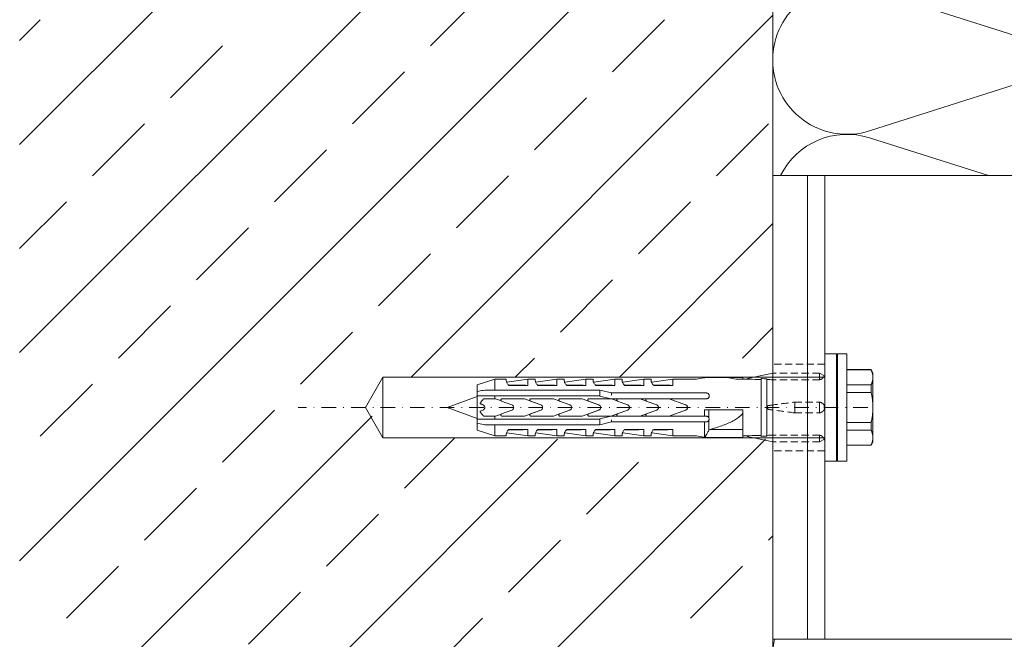
# Model space of a CAD drawing. Extents: x -1024 to 1811, y -298 to 1305.
# Drawn here: x 823 to 993, y 78 to 185 of the extents above; entities that cross this region are included whole.
import ezdxf

# ---------------------------------------------------------------- set-up
doc = ezdxf.new("R2010")
doc.units = 0
doc.header["$LTSCALE"] = 5
doc.header["$MEASUREMENT"] = 0
doc.linetypes.add('STRICHLINIE2', pattern=[0.375, 0.25, -0.125])
doc.linetypes.add('STRICHPUNKT', pattern=[1, 0.5, -0.25, 0, -0.25])
doc.layers.get('0').update_dxf_attribs({"linetype": 'CONTINUOUS', "lineweight": 20})
for name, color, linetype, lineweight in [('ACHSEN', 4, 'STRICHPUNKT', 20), ('BEFESTIGUNG', 255, 'CONTINUOUS', 20), ('DAEMMUNG', 200, 'CONTINUOUS', 20), ('HALTER', 9, 'CONTINUOUS', 20), ('SCHRAFFUR', 200, 'CONTINUOUS', 20), ('THERMOSTOP', 96, 'CONTINUOUS', 20), ('VERDECKT-2', 254, 'STRICHLINIE2', 20), ('WAND', 5, 'CONTINUOUS', 20)]:
    doc.layers.add(name, color=color, linetype=linetype, lineweight=lineweight)

# ---------------------------------------------------------------- blocks, each defined once
blk = doc.blocks.new('*X14')
at = {"color": 0}
for p, q in [((-1884.93, -3357.69), (-1767.68, -3240.44)), ((-1884.93, -3393.61), (-1754.93, -3263.61)), ((-1884.93, -3429.53), (-1754.93, -3299.53)), ((-1814.01, -3340.66), (-1805.03, -3331.68)), ((-1884.93, -3339.73), (-1881.36, -3336.17)), ((-1817.32, -3397.84), (-1754.93, -3335.45)), ((-1782.58, -3345.15), (-1773.6, -3336.17)), ((-1858.91, -3349.64), (-1849.93, -3340.66)), ((-1827.48, -3354.13), (-1818.5, -3345.15)), ((-1796.05, -3358.62), (-1787.07, -3349.64)), ((-1872.38, -3363.11), (-1863.4, -3354.13)), ((-1764.62, -3363.11), (-1755.64, -3354.13)), ((-1840.95, -3367.6), (-1831.97, -3358.62)), ((-1809.52, -3372.09), (-1800.54, -3363.11)), ((-1884.93, -3375.65), (-1876.87, -3367.6)), ((-1778.09, -3376.58), (-1769.11, -3367.6)), ((-1854.42, -3381.07), (-1845.44, -3372.09)), ((-1781.4, -3397.84), (-1754.93, -3371.37)), ((-1822.99, -3385.56), (-1814.01, -3376.58)), ((-1791.56, -3390.05), (-1782.58, -3381.07)), ((-1867.89, -3394.54), (-1858.91, -3385.56)), ((-1760.13, -3394.54), (-1754.93, -3389.33)), ((-1836.46, -3399.03), (-1827.48, -3390.05)), ((-1799.36, -3397.84), (-1796.05, -3394.54)), ((-1881.36, -3408.01), (-1872.38, -3399.03)), ((-1884.93, -3465.45), (-1824.07, -3404.59)), ((-1849.93, -3412.5), (-1840.95, -3403.52)), ((-1884.93, -3537.29), (-1756.15, -3408.52)), ((-1884.93, -3501.37), (-1792.09, -3408.54)), ((-1818.5, -3416.99), (-1809.85, -3408.34)), ((-1787.07, -3421.48), (-1778.09, -3412.5)), ((-1863.4, -3425.97), (-1854.42, -3416.99)), ((-1831.97, -3430.46), (-1822.99, -3421.48)), ((-1800.54, -3434.95), (-1791.56, -3425.97)), ((-1755.64, -3425.97), (-1754.93, -3425.26)), ((-1876.87, -3439.44), (-1867.89, -3430.46)), ((-1769.11, -3439.44), (-1760.13, -3430.46)), ((-1845.44, -3443.93), (-1836.46, -3434.95)), ((-1814.01, -3448.42), (-1805.03, -3439.44))]:
    blk.add_line(p, q, dxfattribs=at)
blk = doc.blocks.new('Befestigung-01')
at = {"layer": 'ACHSEN'}
blk.add_line((0, -86.73), (0, 11.58), dxfattribs=at)
at = {"layer": 'BEFESTIGUNG'}
for p, q in [((-5.23, -3.02), (0, 0)), ((5.23, -3.02), (0, 0)), ((-5.23, -3.02), (-5.23, -79.32)), ((5.23, -3.02), (-5.23, -3.02)), ((5.23, -3.02), (5.23, -79.32))]:
    blk.add_line(p, q, dxfattribs=at)
at = {"layer": 'BEFESTIGUNG', "linetype": 'Continuous', "lineweight": 0}
for p, q in [((0, -14.12), (-1.9, -19.32)), ((0, -14.12), (1.9, -19.32)), ((-3.9, -19.32), (-4.9, -22.32)), ((-3.9, -19.32), (-2.72, -19.32)), ((-2.72, -19.32), (-2, -19.32)), ((-2, -19.32), (2, -19.32)), ((-0.76, -19.83), (-0.64, -19.83)), ((-0.64, -19.83), (-0.47, -20.29)), ((0.64, -19.83), (0.76, -19.83)), ((2, -19.32), (2.72, -19.32)), ((2.72, -19.32), (3.9, -19.32)), ((3.9, -19.32), (4.9, -22.32)), ((-4.9, -22.32), (-3, -22.32)), ((-4.9, -24.32), (-4.9, -22.32)), ((-3, -40.47), (-3, -22.32)), ((-2, -22.32), (-1.5, -22.32)), ((-2, -22.32), (-2, -40.47)), ((-1.5, -22.46), (-1.5, -22.32)), ((-1.25, -23.15), (-1.5, -22.46)), ((-1.5, -25.61), (-1.5, -23.58)), ((-1.13, -23.48), (-1.25, -23.15)), ((-1.11, -23.51), (-0.47, -25.27)), ((0.47, -25.27), (1.11, -23.51)), ((1.5, -22.46), (1.13, -23.48)), ((1.5, -22.32), (1.5, -22.46)), ((1.5, -22.32), (2, -22.32)), ((1.5, -23.58), (1.5, -25.61)), ((2, -40.47), (2, -22.32)), ((3, -22.32), (3, -40.47)), ((3, -22.32), (4.9, -22.32)), ((4.9, -24.32), (4.9, -22.32)), ((-4.89, -28.07), (-4.37, -24.43)), ((-3.81, -24.78), (-3.81, -28.07)), ((3.81, -28.07), (3.81, -24.78)), ((4.89, -28.07), (4.37, -24.43)), ((-3.81, -28.07), (-4.9, -28.07)), ((-4.9, -29.32), (-4.9, -28.07)), ((-0.47, -30.28), (-1.5, -27.44)), ((-1.5, -32.45), (-1.5, -28.59)), ((-1.11, -28.52), (-0.47, -30.27)), ((1.5, -27.45), (0.47, -30.28)), ((0.47, -30.27), (1.11, -28.52)), ((1.5, -28.59), (1.5, -32.46)), ((4.9, -28.07), (3.81, -28.07)), ((4.9, -29.32), (4.9, -28.07)), ((-4.89, -33.07), (-4.37, -29.43)), ((-3.81, -29.78), (-3.81, -33.07)), ((3.81, -33.07), (3.81, -29.78)), ((4.89, -33.07), (4.37, -29.43)), ((0.01, -30.61), (-0.01, -30.61)), ((-3.81, -33.07), (-4.9, -33.07)), ((-4.9, -34.32), (-4.9, -33.07)), ((-1.12, -33.49), (-1.5, -32.45)), ((-1.11, -33.51), (-0.47, -35.27)), ((0.47, -35.27), (1.11, -33.51)), ((1.5, -32.46), (1.13, -33.48)), ((4.9, -33.07), (3.81, -33.07)), ((4.9, -34.32), (4.9, -33.07)), ((-4.89, -38.07), (-4.37, -34.43)), ((-3.81, -34.78), (-3.81, -38.07)), ((3.81, -38.07), (3.81, -34.78)), ((4.89, -38.07), (4.37, -34.43)), ((-3.81, -38.07), (-4.9, -38.07)), ((-4.9, -39.32), (-4.9, -38.07)), ((-0.47, -40.28), (-1.5, -37.44)), ((-1.5, -42.35), (-1.5, -38.59)), ((-1.11, -38.52), (-0.47, -40.27)), ((1.5, -37.45), (0.47, -40.28)), ((0.47, -40.27), (1.11, -38.52)), ((1.5, -38.59), (1.5, -42.35)), ((4.9, -38.07), (3.81, -38.07)), ((4.9, -39.32), (4.9, -38.07)), ((-4.89, -43.07), (-4.37, -39.43)), ((-3.81, -39.78), (-3.81, -43.07)), ((-2.5, -42.47), (-3, -40.47)), ((-3, -40.47), (-3, -40.47)), ((-3, -40.47), (-2.49, -40.47)), ((-2.49, -40.47), (-2, -40.47)), ((-2, -40.47), (-1.97, -40.47)), ((-1.97, -40.47), (-1.5, -42.35)), ((0.01, -40.61), (-0.01, -40.61)), ((1.5, -42.35), (1.97, -40.47)), ((1.97, -40.47), (2, -40.47)), ((2, -40.47), (2.49, -40.47)), ((2.49, -40.47), (3, -40.47)), ((3, -40.47), (2.5, -42.47)), ((3, -40.47), (3, -40.47)), ((3.81, -43.07), (3.81, -39.78)), ((4.89, -43.07), (4.37, -39.43)), ((-2.5, -56.82), (-2.5, -42.47)), ((-2.14, -42.47), (-2.5, -42.47)), ((-1.5, -42.47), (-1.51, -42.47)), ((-1.5, -42.35), (-1.5, -42.45)), ((-1.12, -43.49), (-1.5, -42.45)), ((-1.5, -42.45), (-1.5, -43.58)), ((1.5, -42.46), (1.13, -43.48)), ((1.5, -42.46), (1.5, -42.35)), ((1.5, -43.58), (1.5, -42.46)), ((1.51, -42.47), (1.5, -42.47)), ((2.5, -42.47), (2.14, -42.47)), ((2.5, -42.47), (2.5, -56.82)), ((-3.81, -43.07), (-4.9, -43.07)), ((-4.9, -44.32), (-4.9, -43.07)), ((-1.11, -43.51), (-0.47, -45.27)), ((0.47, -45.27), (1.11, -43.51)), ((4.9, -43.07), (3.81, -43.07)), ((4.9, -44.32), (4.9, -43.07)), ((-4.89, -48.07), (-4.37, -44.43)), ((-3.81, -44.78), (-3.81, -48.07)), ((3.81, -48.07), (3.81, -44.78)), ((4.89, -48.07), (4.37, -44.43)), ((-0.47, -50.28), (-1.5, -47.44)), ((-1.5, -47.44), (-1.5, -48.59)), ((1.5, -47.45), (0.47, -50.28)), ((1.5, -48.59), (1.5, -47.45)), ((-3.81, -48.07), (-4.9, -48.07)), ((-4.9, -49.32), (-4.9, -48.07)), ((-1.5, -48.59), (-1.5, -52.45)), ((-1.11, -48.52), (-0.47, -50.27)), ((0.47, -50.27), (1.11, -48.52)), ((1.5, -52.46), (1.5, -48.59)), ((4.9, -48.07), (3.81, -48.07)), ((4.9, -49.32), (4.9, -48.07)), ((-4.89, -53.07), (-4.37, -49.43)), ((-3.81, -49.78), (-3.81, -53.07)), ((0.01, -50.61), (-0.01, -50.61)), ((3.81, -53.07), (3.81, -49.78)), ((4.89, -53.07), (4.37, -49.43)), ((-0.47, -55.29), (-1.5, -52.45)), ((-1.5, -52.45), (-1.5, -56.82)), ((1.5, -52.46), (0.47, -55.29)), ((1.5, -56.82), (1.5, -52.46)), ((-3.81, -53.07), (-4.9, -53.07)), ((-4.9, -56.82), (-4.9, -53.07)), ((4.9, -53.07), (3.81, -53.07)), ((4.9, -56.82), (4.9, -53.07)), ((-5.2, -58.65), (-5.14, -58.54)), ((-5.2, -65.18), (-5.2, -58.65)), ((-5.14, -58.54), (-2.5, -58.54)), ((-2.24, -59.29), (-3.91, -59.29)), ((-0.4, -59.29), (-1.76, -59.29)), ((-1.5, -58.54), (-0.4, -58.54)), ((5.14, -58.52), (5.14, -58.52)), ((5.17, -58.58), (5.14, -58.52)), ((5.2, -58.7), (5.17, -58.58)), ((5.2, -65.18), (5.2, -58.7)), ((5.2, -61.82), (5.2, -59.32)), ((-3.8, -65.18), (-3.8, -59.51)), ((4.9, -65.18), (4.9, -64.32)), ((-5.9, -70.32), (-4.98, -65.97)), ((-4.85, -65.18), (-5.2, -65.18)), ((-4.88, -65.97), (-4.98, -65.97)), ((-4.9, -65.61), (-4.9, -65.18)), ((-4.89, -65.97), (-4.9, -65.61)), ((-3.8, -65.18), (-4.85, -65.18)), ((-2.47, -65.18), (-3.8, -65.18)), ((-0.98, -65.18), (-2.47, -65.18)), ((-0.4, -65.18), (-0.98, -65.18)), ((4.98, -65.97), (4.88, -65.97)), ((4.89, -65.97), (4.9, -65.61)), ((5.2, -65.18), (4.9, -65.18)), ((4.9, -65.61), (4.9, -65.18)), ((5.9, -70.32), (4.98, -65.97)), ((-4.99, -68.32), (4.99, -68.32)), ((-4.95, -69.32), (4.95, -69.32)), ((0.13, -69.42), (-0.13, -69.42)), ((-0.39, -74.12), (-0.94, -74.12)), ((0.94, -74.12), (0.39, -74.12)), ((0, -79.32), (-9.25, -79.32)), ((-9.25, -79.32), (-9.25, -81.32)), ((9.25, -79.32), (0, -79.32)), ((4.79, -78.42), (4.79, -78.42)), ((5.9, -78.42), (5.75, -78.42)), ((9.25, -79.32), (9.25, -81.32)), ((0, -81.32), (-9.25, -81.32)), ((-9.05, -81.52), (-9.25, -81.32)), ((-9.25, -81.52), (9.25, -81.52)), ((-9.25, -81.52), (-9.25, -83.12)), ((9.25, -81.32), (0, -81.32)), ((9.05, -81.52), (9.25, -81.32)), ((9.25, -81.52), (9.25, -83.12)), ((9.25, -83.12), (-9.25, -83.12)), ((-6.53, -87.31), (-6.53, -83.12)), ((-6.49, -87.31), (-6.49, -83.12)), ((-3.9, -83.12), (-3.9, -87.31)), ((-2.59, -87.31), (-2.59, -83.12)), ((2.59, -83.12), (2.59, -87.31)), ((3.9, -87.31), (3.9, -83.12)), ((6.49, -83.12), (6.49, -87.31)), ((6.53, -87.31), (6.53, -83.12)), ((-6.49, -87.31), (-6.53, -87.31)), ((-6, -87.62), (-6.53, -87.31)), ((-6, -87.62), (-5.2, -87.62)), ((-5.2, -87.62), (0, -87.62)), ((-2.59, -87.31), (-3.9, -87.31)), ((0, -87.62), (5.2, -87.62)), ((3.9, -87.31), (2.59, -87.31)), ((5.2, -87.62), (6, -87.62)), ((6, -87.62), (6.53, -87.31)), ((6.53, -87.31), (6.49, -87.31))]:
    blk.add_line(p, q, dxfattribs=at)
for centre, radius, start, end in [((-10.18, -56.82), 5.28, 346.3145, 360), ((10.18, -56.82), 5.28, 180, 193.6855), ((0.08, -59.32), 5.28, 166.3145, 171.4956), ((-0.08, -59.32), 5.28, 8.7092, 13.6855), ((-0.08, -59.32), 5.28, 0, 8.7092), ((-0.08, -61.82), 5.28, 346.3145, 360), ((10.18, -64.32), 5.28, 166.3145, 180), ((5.87, -78.32), 1, 246.4193, 270)]:
    blk.add_arc(centre, radius, start, end, dxfattribs=at)
for centre, major_axis, ratio, start_param, end_param in [((0.57, -24.43), (-4.95, 0), 0.000002, 6.063199, 6.283185), ((1.91, -14.92), (-3.13, -21.08), 0.229762, 5.230376, 5.415819), ((-1.91, -14.92), (-3.13, 21.08), 0.229759, 4.008961, 4.194399), ((-0.57, -24.43), (4.95, 0), 0.000002, 6.063191, 6.283186), ((0.57, -29.43), (-4.95, 0), 0.000002, 6.063199, 6.283185), ((1.91, -19.92), (-3.13, -21.08), 0.229762, 5.230376, 5.415819), ((-1.91, -19.92), (-3.13, 21.08), 0.229759, 4.008961, 4.194399), ((-0.57, -29.43), (4.95, 0), 0.000002, 6.063191, 6.283186), ((0.57, -34.43), (-4.95, 0), 0.000002, 6.063199, 6.283185), ((1.91, -24.92), (-3.13, -21.08), 0.229762, 5.230376, 5.415819), ((-1.91, -24.92), (-3.13, 21.08), 0.229759, 4.008961, 4.194399), ((-0.57, -34.43), (4.95, 0), 0.000002, 6.063191, 6.283186), ((0.57, -39.43), (-4.95, 0), 0.000002, 6.063199, 6.283185), ((1.91, -29.92), (-3.13, -21.08), 0.229762, 5.230376, 5.415819), ((-1.91, -29.92), (-3.13, 21.08), 0.229759, 4.008961, 4.194399), ((-0.57, -39.43), (4.95, 0), 0.000002, 6.063191, 6.283186), ((0.57, -44.43), (-4.95, 0), 0.000002, 6.063199, 6.283185), ((1.91, -34.92), (-3.13, -21.08), 0.229762, 5.230376, 5.415819), ((-1.91, -34.92), (-3.13, 21.08), 0.229759, 4.008961, 4.194399), ((-0.57, -44.43), (4.95, 0), 0.000002, 6.063191, 6.283186), ((0.57, -49.43), (-4.95, 0), 0.000002, 6.063199, 6.283185), ((1.91, -39.92), (-3.13, -21.08), 0.229762, 5.230376, 5.415819), ((-1.91, -39.92), (-3.13, 21.08), 0.229759, 4.008961, 4.194399), ((-0.57, -49.43), (4.95, 0), 0.000002, 6.063191, 6.283186), ((0.42, -31.88), (2.7, 52.17), 0.089648, 2.293762, 2.348612), ((-0.42, -31.88), (-2.7, 52.17), 0.089648, 3.934581, 3.989431), ((0.44, -31.49), (2.79, 53.87), 0.089614, 2.328141, 2.353887), ((0, -40.06), (2.42, 46.64), 0.09077, 2.253552, 2.281398), ((-0.13, -69.48), (-0.3, 0), 0.207912, 4.712389, 5.202231), ((0.13, -69.48), (0.3, 0), 0.207912, 1.080936, 1.570796), ((0, -40.06), (-2.42, 46.64), 0.09077, 4.001797, 4.029643), ((-0.44, -31.49), (-2.79, 53.87), 0.089614, 3.929307, 3.955053)]:
    blk.add_ellipse(centre, major_axis=major_axis, ratio=ratio, start_param=start_param, end_param=end_param, dxfattribs=at)
for points, knots in [([(-3, -20.88), (-3, -20.55), (-2.93, -20.16), (-2.85, -19.82), (-2.82, -19.66), (-2.77, -19.49), (-2.72, -19.32)], [-1.059976, -1.059976, -1.059976, -1.059976, 0, 0, 0, 0.506989, 0.506989, 0.506989, 0.506989]), ([(-0.47, -20.29), (-0.47, -20.29), (-0.47, -20.3), (-0.44, -20.36), (-0.41, -20.42), (-0.32, -20.51), (-0.26, -20.55), (-0.14, -20.61), (-0.07, -20.62), (0.07, -20.62), (0.14, -20.61), (0.26, -20.55), (0.32, -20.51), (0.41, -20.42), (0.44, -20.36), (0.47, -20.3), (0.47, -20.29), (0.47, -20.29)], [1.692236, 1.692236, 1.692236, 1.692236, 1.698655, 1.698655, 1.902518, 1.902518, 2.099705, 2.099705, 2.296891, 2.296891, 2.494078, 2.494078, 2.691264, 2.691264, 2.895128, 2.895128, 2.901547, 2.901547, 2.901547, 2.901547]), ([(2.72, -19.32), (2.77, -19.49), (2.82, -19.66), (2.93, -20.16), (3, -20.55), (3, -20.88)], [2.584143, 2.584143, 2.584143, 2.584143, 3.091132, 3.091132, 4.151108, 4.151108, 4.151108, 4.151108]), ([(-1.5, -23.58), (-1.5, -23.56), (-1.49, -23.53), (-1.47, -23.48), (-1.46, -23.46), (-1.42, -23.42), (-1.4, -23.41), (-1.35, -23.39), (-1.33, -23.38), (-1.27, -23.38), (-1.25, -23.39), (-1.2, -23.41), (-1.18, -23.42), (-1.14, -23.46), (-1.13, -23.48), (-1.11, -23.51), (-1.11, -23.51), (-1.11, -23.51)], [0, 0, 0, 0, 0.0752552, 0.0752552, 0.1505105, 0.1505105, 0.2288356, 0.2288356, 0.3071608, 0.3071608, 0.3848491, 0.3848491, 0.4625374, 0.4625374, 0.537724, 0.537724, 0.5456866, 0.5456866, 0.5456866, 0.5456866]), ([(1.11, -23.51), (1.11, -23.51), (1.11, -23.51), (1.13, -23.48), (1.14, -23.46), (1.18, -23.42), (1.2, -23.41), (1.25, -23.39), (1.28, -23.38), (1.33, -23.38), (1.35, -23.39), (1.4, -23.41), (1.42, -23.42), (1.46, -23.46), (1.47, -23.48), (1.49, -23.53), (1.5, -23.56), (1.5, -23.58)], [0.0672547, 0.0672547, 0.0672547, 0.0672547, 0.0757403, 0.0757403, 0.1514806, 0.1514806, 0.2286157, 0.2286157, 0.3057508, 0.3057508, 0.384076, 0.384076, 0.4624011, 0.4624011, 0.5376564, 0.5376564, 0.6129116, 0.6129116, 0.6129116, 0.6129116]), ([(-4.9, -24.32), (-4.9, -24.32), (-4.88, -24.32), (-4.79, -24.32), (-4.73, -24.31), (-4.55, -24.33), (-4.45, -24.36), (-4.27, -24.42), (-4.21, -24.45), (-4.08, -24.53), (-4.01, -24.58), (-3.9, -24.68), (-3.85, -24.73), (-3.81, -24.78)], [8.423144, 8.423144, 8.423144, 8.423144, 9.196651, 9.196651, 9.970157, 9.970157, 10.743664, 10.743664, 11.130417, 11.130417, 11.517171, 11.517171, 11.759553, 11.759553, 11.759553, 11.759553]), ([(-0.47, -25.27), (-0.47, -25.27), (-0.46, -25.28), (-0.44, -25.35), (-0.4, -25.41), (-0.31, -25.49), (-0.25, -25.53), (-0.13, -25.58), (-0.06, -25.6), (0.06, -25.6), (0.13, -25.58), (0.25, -25.53), (0.31, -25.49), (0.4, -25.41), (0.44, -25.35), (0.46, -25.28), (0.47, -25.27), (0.47, -25.27)], [0.168012, 0.168012, 0.168012, 0.168012, 0.188492, 0.188492, 0.376983, 0.376983, 0.565474, 0.565474, 0.753965, 0.753965, 0.942456, 0.942456, 1.130947, 1.130947, 1.319438, 1.319438, 1.339917, 1.339917, 1.339917, 1.339917]), ([(3.81, -24.78), (3.85, -24.73), (3.9, -24.68), (4.01, -24.58), (4.08, -24.53), (4.21, -24.45), (4.27, -24.42), (4.45, -24.36), (4.55, -24.33), (4.73, -24.31), (4.79, -24.32), (4.88, -24.32), (4.9, -24.32), (4.9, -24.32)], [5.086735, 5.086735, 5.086735, 5.086735, 5.329117, 5.329117, 5.715871, 5.715871, 6.102624, 6.102624, 6.876131, 6.876131, 7.649637, 7.649637, 8.423144, 8.423144, 8.423144, 8.423144]), ([(-1.5, -28.59), (-1.5, -28.57), (-1.49, -28.54), (-1.47, -28.49), (-1.46, -28.47), (-1.42, -28.43), (-1.4, -28.42), (-1.35, -28.4), (-1.33, -28.39), (-1.27, -28.39), (-1.25, -28.4), (-1.2, -28.42), (-1.18, -28.43), (-1.14, -28.47), (-1.13, -28.49), (-1.11, -28.52), (-1.11, -28.52), (-1.11, -28.52)], [-0.6140545, -0.6140545, -0.6140545, -0.6140545, -0.5388069, -0.5388069, -0.4635593, -0.4635593, -0.3848986, -0.3848986, -0.3062378, -0.3062378, -0.2282891, -0.2282891, -0.1503404, -0.1503404, -0.0751702, -0.0751702, -0.0672358, -0.0672358, -0.0672358, -0.0672358]), ([(1.11, -28.52), (1.11, -28.52), (1.11, -28.52), (1.13, -28.49), (1.14, -28.47), (1.18, -28.43), (1.2, -28.42), (1.25, -28.4), (1.28, -28.39), (1.33, -28.39), (1.35, -28.4), (1.4, -28.42), (1.42, -28.43), (1.46, -28.47), (1.47, -28.49), (1.49, -28.54), (1.5, -28.57), (1.5, -28.59)], [-0.5467858, -0.5467858, -0.5467858, -0.5467858, -0.5382707, -0.5382707, -0.4624858, -0.4624858, -0.3851513, -0.3851513, -0.3078167, -0.3078167, -0.2291559, -0.2291559, -0.1504951, -0.1504951, -0.0752476, -0.0752476, 0, 0, 0, 0]), ([(-4.9, -29.32), (-4.9, -29.32), (-4.88, -29.32), (-4.79, -29.32), (-4.73, -29.31), (-4.55, -29.33), (-4.45, -29.36), (-4.27, -29.42), (-4.21, -29.45), (-4.08, -29.53), (-4.01, -29.58), (-3.9, -29.68), (-3.85, -29.73), (-3.81, -29.78)], [8.423144, 8.423144, 8.423144, 8.423144, 9.196651, 9.196651, 9.970157, 9.970157, 10.743664, 10.743664, 11.130417, 11.130417, 11.517171, 11.517171, 11.759553, 11.759553, 11.759553, 11.759553]), ([(-0.01, -30.61), (-0.07, -30.61), (-0.13, -30.59), (-0.25, -30.54), (-0.31, -30.5), (-0.4, -30.41), (-0.44, -30.36), (-0.47, -30.29), (-0.47, -30.28), (-0.47, -30.28)], [0.76603, 0.76603, 0.76603, 0.76603, 0.9485337, 0.9485337, 1.1380916, 1.1380916, 1.3280216, 1.3280216, 1.3465042, 1.3465042, 1.3465042, 1.3465042]), ([(0.47, -30.28), (0.47, -30.28), (0.47, -30.29), (0.44, -30.36), (0.4, -30.41), (0.31, -30.5), (0.25, -30.54), (0.13, -30.59), (0.07, -30.61), (0.01, -30.61)], [0.1714473, 0.1714473, 0.1714473, 0.1714473, 0.1899299, 0.1899299, 0.3798599, 0.3798599, 0.5694178, 0.5694178, 0.7519215, 0.7519215, 0.7519215, 0.7519215]), ([(3.81, -29.78), (3.85, -29.73), (3.9, -29.68), (4.01, -29.58), (4.08, -29.53), (4.21, -29.45), (4.27, -29.42), (4.45, -29.36), (4.55, -29.33), (4.73, -29.31), (4.79, -29.32), (4.88, -29.32), (4.9, -29.32), (4.9, -29.32)], [5.086735, 5.086735, 5.086735, 5.086735, 5.329117, 5.329117, 5.715871, 5.715871, 6.102624, 6.102624, 6.876131, 6.876131, 7.649637, 7.649637, 8.423144, 8.423144, 8.423144, 8.423144]), ([(0.01, -30.61), (0, -30.61), (0, -30.61), (0, -30.61), (0, -30.61), (-0.01, -30.61)], [2.25475788, 2.25475788, 2.25475788, 2.25475788, 2.26181176, 2.26181176, 2.26886564, 2.26886564, 2.26886564, 2.26886564]), ([(-1.5, -33.58), (-1.5, -33.58), (-1.5, -33.58), (-1.5, -33.55), (-1.49, -33.52), (-1.47, -33.47), (-1.45, -33.45), (-1.42, -33.42), (-1.39, -33.4), (-1.34, -33.38), (-1.32, -33.38), (-1.27, -33.38), (-1.24, -33.39), (-1.19, -33.41), (-1.17, -33.43), (-1.14, -33.46), (-1.12, -33.49), (-1.11, -33.51), (-1.11, -33.51), (-1.11, -33.51)], [0.6111066, 0.6111066, 0.6111066, 0.6111066, 0.6207943, 0.6207943, 0.6955815, 0.6955815, 0.7703687, 0.7703687, 0.8475821, 0.8475821, 0.9247955, 0.9247955, 1.0031655, 1.0031655, 1.0815355, 1.0815355, 1.1581022, 1.1581022, 1.1594631, 1.1594631, 1.1594631, 1.1594631]), ([(1.11, -33.51), (1.11, -33.51), (1.11, -33.51), (1.12, -33.49), (1.14, -33.46), (1.17, -33.43), (1.19, -33.41), (1.24, -33.39), (1.27, -33.38), (1.32, -33.38), (1.34, -33.38), (1.39, -33.4), (1.42, -33.42), (1.45, -33.45), (1.47, -33.47), (1.49, -33.52), (1.5, -33.55), (1.5, -33.57), (1.5, -33.58), (1.5, -33.58), (1.5, -33.58)], [-0.5386688, -0.5386688, -0.5386688, -0.5386688, -0.5373079, -0.5373079, -0.4607412, -0.4607412, -0.3823711, -0.3823711, -0.3040011, -0.3040011, -0.2267877, -0.2267877, -0.1495744, -0.1495744, -0.0747872, -0.0747872, 0, 0, 0, 0.0096878, 0.0096878, 0.0096878, 0.0096878]), ([(-4.9, -34.32), (-4.9, -34.32), (-4.88, -34.32), (-4.79, -34.32), (-4.73, -34.31), (-4.55, -34.33), (-4.45, -34.36), (-4.27, -34.42), (-4.21, -34.45), (-4.08, -34.53), (-4.01, -34.58), (-3.9, -34.68), (-3.85, -34.73), (-3.81, -34.78)], [8.423144, 8.423144, 8.423144, 8.423144, 9.196651, 9.196651, 9.970157, 9.970157, 10.743664, 10.743664, 11.130417, 11.130417, 11.517171, 11.517171, 11.759553, 11.759553, 11.759553, 11.759553]), ([(-0.47, -35.27), (-0.47, -35.27), (-0.47, -35.28), (-0.44, -35.34), (-0.4, -35.4), (-0.31, -35.49), (-0.26, -35.53), (-0.13, -35.58), (-0.06, -35.6), (0.06, -35.6), (0.13, -35.58), (0.26, -35.53), (0.31, -35.49), (0.4, -35.4), (0.44, -35.34), (0.47, -35.28), (0.47, -35.27), (0.47, -35.27)], [1.675368, 1.675368, 1.675368, 1.675368, 1.690633, 1.690633, 1.883795, 1.883795, 2.075236, 2.075236, 2.266676, 2.266676, 2.458117, 2.458117, 2.649557, 2.649557, 2.842719, 2.842719, 2.857984, 2.857984, 2.857984, 2.857984]), ([(3.81, -34.78), (3.85, -34.73), (3.9, -34.68), (4.01, -34.58), (4.08, -34.53), (4.21, -34.45), (4.27, -34.42), (4.45, -34.36), (4.55, -34.33), (4.73, -34.31), (4.79, -34.32), (4.88, -34.32), (4.9, -34.32), (4.9, -34.32)], [5.086735, 5.086735, 5.086735, 5.086735, 5.329117, 5.329117, 5.715871, 5.715871, 6.102624, 6.102624, 6.876131, 6.876131, 7.649637, 7.649637, 8.423144, 8.423144, 8.423144, 8.423144]), ([(-1.5, -38.59), (-1.5, -38.57), (-1.49, -38.54), (-1.47, -38.49), (-1.46, -38.47), (-1.42, -38.43), (-1.4, -38.42), (-1.35, -38.4), (-1.33, -38.39), (-1.27, -38.39), (-1.25, -38.4), (-1.2, -38.42), (-1.18, -38.43), (-1.14, -38.47), (-1.13, -38.49), (-1.11, -38.52), (-1.11, -38.52), (-1.11, -38.52)], [-0.6140545, -0.6140545, -0.6140545, -0.6140545, -0.5388069, -0.5388069, -0.4635593, -0.4635593, -0.3848986, -0.3848986, -0.3062378, -0.3062378, -0.2282891, -0.2282891, -0.1503404, -0.1503404, -0.0751702, -0.0751702, -0.0672358, -0.0672358, -0.0672358, -0.0672358]), ([(1.11, -38.52), (1.11, -38.52), (1.11, -38.52), (1.13, -38.49), (1.14, -38.47), (1.18, -38.43), (1.2, -38.42), (1.25, -38.4), (1.28, -38.39), (1.33, -38.39), (1.35, -38.4), (1.4, -38.42), (1.42, -38.43), (1.46, -38.47), (1.47, -38.49), (1.49, -38.54), (1.5, -38.57), (1.5, -38.59)], [-0.5467858, -0.5467858, -0.5467858, -0.5467858, -0.5382707, -0.5382707, -0.4624858, -0.4624858, -0.3851513, -0.3851513, -0.3078167, -0.3078167, -0.2291559, -0.2291559, -0.1504951, -0.1504951, -0.0752476, -0.0752476, 0, 0, 0, 0]), ([(-4.9, -39.32), (-4.9, -39.32), (-4.88, -39.32), (-4.79, -39.32), (-4.73, -39.31), (-4.55, -39.33), (-4.45, -39.36), (-4.27, -39.42), (-4.21, -39.45), (-4.08, -39.53), (-4.01, -39.58), (-3.9, -39.68), (-3.85, -39.73), (-3.81, -39.78)], [8.423144, 8.423144, 8.423144, 8.423144, 9.196651, 9.196651, 9.970157, 9.970157, 10.743664, 10.743664, 11.130417, 11.130417, 11.517171, 11.517171, 11.759553, 11.759553, 11.759553, 11.759553]), ([(-0.01, -40.61), (-0.07, -40.61), (-0.13, -40.59), (-0.25, -40.54), (-0.31, -40.5), (-0.4, -40.41), (-0.44, -40.36), (-0.47, -40.29), (-0.47, -40.28), (-0.47, -40.28)], [0.7677763, 0.7677763, 0.7677763, 0.7677763, 0.950597, 0.950597, 1.140472, 1.140472, 1.330958, 1.330958, 1.3488838, 1.3488838, 1.3488838, 1.3488838]), ([(0.01, -40.61), (0, -40.61), (0, -40.61), (0, -40.61), (0, -40.61), (-0.01, -40.61)], [2.25475788, 2.25475788, 2.25475788, 2.25475788, 2.26181176, 2.26181176, 2.26886564, 2.26886564, 2.26886564, 2.26886564]), ([(0.47, -40.28), (0.47, -40.28), (0.47, -40.29), (0.44, -40.36), (0.4, -40.41), (0.31, -40.5), (0.25, -40.54), (0.13, -40.59), (0.07, -40.61), (0.01, -40.61)], [0.1725601, 0.1725601, 0.1725601, 0.1725601, 0.190486, 0.190486, 0.380972, 0.380972, 0.570847, 0.570847, 0.7536676, 0.7536676, 0.7536676, 0.7536676]), ([(3.81, -39.78), (3.85, -39.73), (3.9, -39.68), (4.01, -39.58), (4.08, -39.53), (4.21, -39.45), (4.27, -39.42), (4.45, -39.36), (4.55, -39.33), (4.73, -39.31), (4.79, -39.32), (4.88, -39.32), (4.9, -39.32), (4.9, -39.32)], [5.086735, 5.086735, 5.086735, 5.086735, 5.329117, 5.329117, 5.715871, 5.715871, 6.102624, 6.102624, 6.876131, 6.876131, 7.649637, 7.649637, 8.423144, 8.423144, 8.423144, 8.423144]), ([(-1.5, -43.58), (-1.5, -43.58), (-1.5, -43.58), (-1.5, -43.55), (-1.49, -43.52), (-1.47, -43.47), (-1.45, -43.45), (-1.42, -43.42), (-1.39, -43.4), (-1.34, -43.38), (-1.32, -43.38), (-1.27, -43.38), (-1.24, -43.39), (-1.19, -43.41), (-1.17, -43.43), (-1.14, -43.46), (-1.12, -43.49), (-1.11, -43.51), (-1.11, -43.51), (-1.11, -43.51)], [0.6111066, 0.6111066, 0.6111066, 0.6111066, 0.6207943, 0.6207943, 0.6955815, 0.6955815, 0.7703687, 0.7703687, 0.8475821, 0.8475821, 0.9247955, 0.9247955, 1.0031655, 1.0031655, 1.0815355, 1.0815355, 1.1581022, 1.1581022, 1.1594631, 1.1594631, 1.1594631, 1.1594631]), ([(1.11, -43.51), (1.11, -43.51), (1.11, -43.51), (1.12, -43.49), (1.14, -43.46), (1.17, -43.43), (1.19, -43.41), (1.24, -43.39), (1.27, -43.38), (1.32, -43.38), (1.34, -43.38), (1.39, -43.4), (1.42, -43.42), (1.45, -43.45), (1.47, -43.47), (1.49, -43.52), (1.5, -43.55), (1.5, -43.57), (1.5, -43.58), (1.5, -43.58), (1.5, -43.58)], [-0.5386688, -0.5386688, -0.5386688, -0.5386688, -0.5373079, -0.5373079, -0.4607412, -0.4607412, -0.3823711, -0.3823711, -0.3040011, -0.3040011, -0.2267877, -0.2267877, -0.1495744, -0.1495744, -0.0747872, -0.0747872, 0, 0, 0, 0.0096878, 0.0096878, 0.0096878, 0.0096878]), ([(-4.9, -44.32), (-4.9, -44.32), (-4.88, -44.32), (-4.79, -44.32), (-4.73, -44.31), (-4.55, -44.33), (-4.45, -44.36), (-4.27, -44.42), (-4.21, -44.45), (-4.08, -44.53), (-4.01, -44.58), (-3.9, -44.68), (-3.85, -44.73), (-3.81, -44.78)], [8.423144, 8.423144, 8.423144, 8.423144, 9.196651, 9.196651, 9.970157, 9.970157, 10.743664, 10.743664, 11.130417, 11.130417, 11.517171, 11.517171, 11.759553, 11.759553, 11.759553, 11.759553]), ([(-0.47, -45.27), (-0.47, -45.27), (-0.47, -45.28), (-0.44, -45.34), (-0.4, -45.4), (-0.31, -45.49), (-0.26, -45.53), (-0.13, -45.58), (-0.06, -45.6), (0.06, -45.6), (0.13, -45.58), (0.26, -45.53), (0.31, -45.49), (0.4, -45.4), (0.44, -45.34), (0.47, -45.28), (0.47, -45.27), (0.47, -45.27)], [1.675368, 1.675368, 1.675368, 1.675368, 1.690633, 1.690633, 1.883795, 1.883795, 2.075236, 2.075236, 2.266676, 2.266676, 2.458117, 2.458117, 2.649557, 2.649557, 2.842719, 2.842719, 2.857984, 2.857984, 2.857984, 2.857984]), ([(3.81, -44.78), (3.85, -44.73), (3.9, -44.68), (4.01, -44.58), (4.08, -44.53), (4.21, -44.45), (4.27, -44.42), (4.45, -44.36), (4.55, -44.33), (4.73, -44.31), (4.79, -44.32), (4.88, -44.32), (4.9, -44.32), (4.9, -44.32)], [5.086735, 5.086735, 5.086735, 5.086735, 5.329117, 5.329117, 5.715871, 5.715871, 6.102624, 6.102624, 6.876131, 6.876131, 7.649637, 7.649637, 8.423144, 8.423144, 8.423144, 8.423144]), ([(-1.5, -48.59), (-1.5, -48.57), (-1.49, -48.54), (-1.47, -48.49), (-1.46, -48.47), (-1.42, -48.43), (-1.4, -48.42), (-1.35, -48.4), (-1.33, -48.39), (-1.27, -48.39), (-1.25, -48.4), (-1.2, -48.42), (-1.18, -48.43), (-1.14, -48.47), (-1.13, -48.49), (-1.11, -48.52), (-1.11, -48.52), (-1.11, -48.52)], [-0.6140545, -0.6140545, -0.6140545, -0.6140545, -0.5388069, -0.5388069, -0.4635593, -0.4635593, -0.3848986, -0.3848986, -0.3062378, -0.3062378, -0.2282891, -0.2282891, -0.1503404, -0.1503404, -0.0751702, -0.0751702, -0.0672358, -0.0672358, -0.0672358, -0.0672358]), ([(1.11, -48.52), (1.11, -48.52), (1.11, -48.52), (1.13, -48.49), (1.14, -48.47), (1.18, -48.43), (1.2, -48.42), (1.25, -48.4), (1.28, -48.39), (1.33, -48.39), (1.35, -48.4), (1.4, -48.42), (1.42, -48.43), (1.46, -48.47), (1.47, -48.49), (1.49, -48.54), (1.5, -48.57), (1.5, -48.59)], [-0.5467858, -0.5467858, -0.5467858, -0.5467858, -0.5382707, -0.5382707, -0.4624858, -0.4624858, -0.3851513, -0.3851513, -0.3078167, -0.3078167, -0.2291559, -0.2291559, -0.1504951, -0.1504951, -0.0752476, -0.0752476, 0, 0, 0, 0]), ([(-4.9, -49.32), (-4.9, -49.32), (-4.88, -49.32), (-4.79, -49.32), (-4.73, -49.31), (-4.55, -49.33), (-4.45, -49.36), (-4.27, -49.42), (-4.21, -49.45), (-4.08, -49.53), (-4.01, -49.58), (-3.9, -49.68), (-3.85, -49.73), (-3.81, -49.78)], [8.423144, 8.423144, 8.423144, 8.423144, 9.196651, 9.196651, 9.970157, 9.970157, 10.743664, 10.743664, 11.130417, 11.130417, 11.517171, 11.517171, 11.759553, 11.759553, 11.759553, 11.759553]), ([(-0.01, -50.61), (-0.07, -50.61), (-0.13, -50.59), (-0.25, -50.54), (-0.31, -50.5), (-0.4, -50.41), (-0.44, -50.36), (-0.47, -50.29), (-0.47, -50.28), (-0.47, -50.28)], [0.7677763, 0.7677763, 0.7677763, 0.7677763, 0.950597, 0.950597, 1.140472, 1.140472, 1.330958, 1.330958, 1.3488838, 1.3488838, 1.3488838, 1.3488838]), ([(0.01, -50.61), (0, -50.61), (0, -50.61), (0, -50.61), (0, -50.61), (-0.01, -50.61)], [2.25531876, 2.25531876, 2.25531876, 2.25531876, 2.26237268, 2.26237268, 2.2694266, 2.2694266, 2.2694266, 2.2694266]), ([(0.47, -50.28), (0.47, -50.28), (0.47, -50.29), (0.44, -50.36), (0.4, -50.41), (0.31, -50.5), (0.25, -50.54), (0.13, -50.59), (0.07, -50.61), (0.01, -50.61)], [0.1725601, 0.1725601, 0.1725601, 0.1725601, 0.190486, 0.190486, 0.380972, 0.380972, 0.570847, 0.570847, 0.7536676, 0.7536676, 0.7536676, 0.7536676]), ([(3.81, -49.78), (3.85, -49.73), (3.9, -49.68), (4.01, -49.58), (4.08, -49.53), (4.21, -49.45), (4.27, -49.42), (4.45, -49.36), (4.55, -49.33), (4.73, -49.31), (4.79, -49.32), (4.88, -49.32), (4.9, -49.32), (4.9, -49.32)], [5.086735, 5.086735, 5.086735, 5.086735, 5.329117, 5.329117, 5.715871, 5.715871, 6.102624, 6.102624, 6.876131, 6.876131, 7.649637, 7.649637, 8.423144, 8.423144, 8.423144, 8.423144]), ([(0.47, -55.29), (0.47, -55.29), (0.46, -55.3), (0.44, -55.37), (0.4, -55.43), (0.31, -55.51), (0.25, -55.55), (0.13, -55.6), (0.06, -55.62), (-0.06, -55.62), (-0.13, -55.6), (-0.25, -55.55), (-0.31, -55.51), (-0.4, -55.43), (-0.44, -55.37), (-0.46, -55.3), (-0.47, -55.29), (-0.47, -55.29)], [0.16786, 0.16786, 0.16786, 0.16786, 0.188485, 0.188485, 0.376969, 0.376969, 0.565453, 0.565453, 0.753937, 0.753937, 0.942421, 0.942421, 1.130904, 1.130904, 1.319389, 1.319389, 1.340014, 1.340014, 1.340014, 1.340014]), ([(-2.5, -58.07), (-2.5, -57.98), (-2.5, -57.9), (-2.5, -57.64), (-2.5, -57.47), (-2.5, -57.14), (-2.5, -56.97), (-2.5, -56.82)], [14.788407, 14.788407, 14.788407, 14.788407, 15.030229, 15.030229, 15.503614, 15.503614, 15.976996, 15.976996, 15.976996, 15.976996]), ([(-1.5, -56.82), (-1.5, -57.14), (-1.5, -57.49), (-1.5, -57.91), (-1.5, -57.99), (-1.5, -58.07)], [15.75957, 15.75957, 15.75957, 15.75957, 16.727172, 16.727172, 16.945095, 16.945095, 16.945095, 16.945095]), ([(1.5, -58.07), (1.5, -57.99), (1.5, -57.91), (1.5, -57.49), (1.5, -57.14), (1.5, -56.82)], [14.574042, 14.574042, 14.574042, 14.574042, 14.791965, 14.791965, 15.759567, 15.759567, 15.759567, 15.759567]), ([(2.5, -56.82), (2.5, -56.97), (2.5, -57.14), (2.5, -57.47), (2.5, -57.64), (2.5, -57.9), (2.5, -57.98), (2.5, -58.07)], [15.977, 15.977, 15.977, 15.977, 16.450383, 16.450383, 16.923768, 16.923768, 17.16559, 17.16559, 17.16559, 17.16559]), ([(-4.85, -58.79), (-4.87, -58.78), (-4.89, -58.76), (-5.03, -58.67), (-5.12, -58.63), (-5.18, -58.63), (-5.2, -58.63), (-5.2, -58.65)], [3.89228, 3.89228, 3.89228, 3.89228, 4.110088, 4.110088, 5.480117, 5.480117, 6.017148, 6.017148, 6.017148, 6.017148]), ([(-3.91, -59.29), (-3.92, -59.28), (-3.92, -59.28), (-4.11, -59.18), (-4.28, -59.1), (-4.53, -58.96), (-4.64, -58.9), (-4.77, -58.83), (-4.81, -58.81), (-4.85, -58.79)], [2.767795, 2.767795, 2.767795, 2.767795, 2.802098, 2.802098, 3.73613, 3.73613, 4.502065, 4.502065, 4.821141, 4.821141, 4.821141, 4.821141]), ([(-2.24, -59.29), (-2.26, -59.28), (-2.28, -59.26), (-2.35, -59.21), (-2.39, -59.16), (-2.46, -59.05), (-2.48, -58.99), (-2.5, -58.9), (-2.5, -58.87), (-2.5, -58.85)], [0.985794, 0.985794, 0.985794, 0.985794, 1.063103, 1.063103, 1.3009486, 1.3009486, 1.5369731, 1.5369731, 1.6260611, 1.6260611, 1.6260611, 1.6260611]), ([(-1.76, -59.29), (-1.79, -59.3), (-1.81, -59.31), (-1.9, -59.34), (-1.97, -59.35), (-2.09, -59.34), (-2.16, -59.33), (-2.22, -59.29), (-2.23, -59.29), (-2.24, -59.29)], [0.5025255, 0.5025255, 0.5025255, 0.5025255, 0.5798144, 0.5798144, 0.7773944, 0.7773944, 0.9848884, 0.9848884, 1.0067222, 1.0067222, 1.0067222, 1.0067222]), ([(-1.5, -58.85), (-1.5, -58.87), (-1.5, -58.9), (-1.51, -58.93), (-1.52, -58.99), (-1.54, -59.05), (-1.61, -59.17), (-1.66, -59.22), (-1.73, -59.27), (-1.75, -59.28), (-1.76, -59.29)], [-0.088736, -0.088736, -0.088736, -0.088736, 0, 0, 0, 0.2078137, 0.2078137, 0.4156273, 0.4156273, 0.4686032, 0.4686032, 0.4686032, 0.4686032]), ([(-1.5, -58.07), (-1.5, -58.2), (-1.5, -58.34), (-1.5, -58.5), (-1.5, -58.52), (-1.5, -58.54)], [21.0211803, 21.0211803, 21.0211803, 21.0211803, 21.4104905, 21.4104905, 21.4616312, 21.4616312, 21.4616312, 21.4616312]), ([(1.5, -58.85), (1.5, -58.73), (1.5, -58.6), (1.5, -58.34), (1.5, -58.2), (1.5, -58.07)], [7.8516152, 7.8516152, 7.8516152, 7.8516152, 8.1915414, 8.1915414, 8.5808516, 8.5808516, 8.5808516, 8.5808516]), ([(1.83, -59.32), (1.8, -59.3), (1.77, -59.29), (1.7, -59.25), (1.66, -59.21), (1.59, -59.13), (1.55, -59.08), (1.51, -58.97), (1.5, -58.91), (1.5, -58.85)], [-0.6246777, -0.6246777, -0.6246777, -0.6246777, -0.5159684, -0.5159684, -0.3642953, -0.3642953, -0.1844032, -0.1844032, 0, 0, 0, 0]), ([(2.17, -59.32), (2.11, -59.34), (2.06, -59.35), (1.94, -59.35), (1.89, -59.34), (1.83, -59.32)], [2.1844473, 2.1844473, 2.1844473, 2.1844473, 2.3662702, 2.3662702, 2.5454965, 2.5454965, 2.5454965, 2.5454965]), ([(2.5, -58.85), (2.5, -58.89), (2.5, -58.92), (2.48, -59), (2.46, -59.04), (2.42, -59.13), (2.38, -59.17), (2.29, -59.26), (2.23, -59.29), (2.17, -59.32)], [-0.6460615, -0.6460615, -0.6460615, -0.6460615, -0.5299, -0.5299, -0.4054547, -0.4054547, -0.215828, -0.215828, -0.0014512, -0.0014512, -0.0014512, -0.0014512]), ([(2.5, -58.07), (2.5, -58.24), (2.5, -58.43), (2.5, -58.69), (2.5, -58.77), (2.5, -58.85)], [19.1410685, 19.1410685, 19.1410685, 19.1410685, 19.6630268, 19.6630268, 19.8772911, 19.8772911, 19.8772911, 19.8772911]), ([(-2.47, -63.19), (-2.6, -62.9), (-2.73, -62.6), (-3.13, -61.63), (-3.37, -60.94), (-3.66, -60.01), (-3.73, -59.76), (-3.8, -59.51)], [3.369592, 3.369592, 3.369592, 3.369592, 4.308587, 4.308587, 6.462881, 6.462881, 7.263974, 7.263974, 7.263974, 7.263974]), ([(-0.98, -65.18), (-1.28, -64.96), (-1.54, -64.68), (-1.91, -64.19), (-2.05, -63.97), (-2.29, -63.56), (-2.38, -63.38), (-2.47, -63.19)], [10.077928, 10.077928, 10.077928, 10.077928, 11.175231, 11.175231, 11.989269, 11.989269, 12.617716, 12.617716, 12.617716, 12.617716]), ([(-0.39, -69.94), (-0.37, -69.85), (-0.36, -69.75), (-0.33, -69.61), (-0.31, -69.55), (-0.28, -69.47), (-0.28, -69.45), (-0.27, -69.43)], [0.6594648, 0.6594648, 0.6594648, 0.6594648, 0.933548, 0.933548, 1.1022999, 1.1022999, 1.1625256, 1.1625256, 1.1625256, 1.1625256]), ([(0.27, -69.43), (0.28, -69.45), (0.28, -69.47), (0.31, -69.55), (0.33, -69.61), (0.36, -69.75), (0.37, -69.85), (0.39, -69.94)], [1.6342774, 1.6342774, 1.6342774, 1.6342774, 1.6944915, 1.6944915, 1.8632412, 1.8632412, 2.1373226, 2.1373226, 2.1373226, 2.1373226]), ([(5.47, -79.23), (5.47, -79.23), (5.47, -79.23), (5.46, -79.23), (5.45, -79.22), (5.41, -79.21), (5.38, -79.2), (5.33, -79.17), (5.3, -79.15), (5.27, -79.13)], [-0.4962825, -0.4962825, -0.4962825, -0.4962825, -0.4013404, -0.4013404, -0.2942938, -0.2942938, -0.1352071, -0.1352071, -0.0175453, -0.0175453, -0.0175453, -0.0175453])]:
    blk.add_open_spline(points, degree=3, knots=knots, dxfattribs=at)
for points, weights in [([(-2, -19.32), (-2, -20.6), (-2, -22.32)], [1.00000255104, 1.00827336386, 1]), ([(-1.5, -20.43), (-1.12, -20.04), (-0.76, -19.83)], [1.01296924743, 1.01040227776, 1]), ([(0.47, -20.29), (0.56, -20.06), (0.64, -19.83)], [1, 0.99996669095, 1]), ([(0.76, -19.83), (1.12, -20.04), (1.5, -20.43)], [1, 1.0104022779, 1.0129692475]), ([(2, -22.32), (2, -20.6), (2, -19.32)], [1, 1.00827207779, 1]), ([(-3, -22.32), (-3, -21.54), (-3, -20.88)], [1, 1.00532788892, 1.00613700258]), ([(-1.5, -22.32), (-1.5, -21.3), (-1.5, -20.43)], [1, 1.00357061334, 1.00186344412]), ([(1.5, -20.43), (1.5, -21.3), (1.5, -22.32)], [1.00186344414, 1.00357061333, 1]), ([(3, -20.88), (3, -21.54), (3, -22.32)], [1.00613520292, 1.00532698981, 1]), ([(-1.5, -27.44), (-1.5, -26.51), (-1.5, -25.61)], [1, 1.00008203627, 1]), ([(1.5, -25.61), (1.5, -26.51), (1.5, -27.45)], [1, 1.0000824776, 1]), ([(-1.5, -35.61), (-1.5, -34.56), (-1.5, -33.58)], [1, 1.00054041167, 1]), ([(1.5, -33.58), (1.5, -34.56), (1.5, -35.61)], [1, 1.00054041165, 1]), ([(-1.5, -37.44), (-1.5, -36.51), (-1.5, -35.61)], [1, 1.00013058373, 1]), ([(1.5, -35.61), (1.5, -36.51), (1.5, -37.45)], [1, 1.00013128448, 1]), ([(-1.5, -45.61), (-1.5, -44.56), (-1.5, -43.58)], [1, 1.00054041166, 1]), ([(1.5, -43.58), (1.5, -44.56), (1.5, -45.61)], [1, 1.00054041165, 1]), ([(-1.5, -47.44), (-1.5, -46.51), (-1.5, -45.61)], [1, 1.00013058389, 1]), ([(1.5, -45.61), (1.5, -46.51), (1.5, -47.45)], [1, 1.00013128444, 1]), ([(-2.5, -58.85), (-2.5, -58.69), (-2.5, -58.54)], [1, 1.00018570512, 1]), ([(-1.5, -58.54), (-1.5, -58.69), (-1.5, -58.85)], [1, 1.00015609969, 1]), ([(-0.4, -58.54), (-0.4, -58.9), (-0.4, -59.29)], [1.00004149196, 1.00082223421, 1]), ([(-0.4, -59.29), (-0.4, -62.01), (-0.4, -65.18)], [1, 1.00270758316, 1]), ([(-5.2, -87.62), (-5.82, -87.62), (-6.49, -87.31)], [1, 1.02204859637, 1]), ([(-3.9, -87.31), (-4.58, -87.62), (-5.2, -87.62)], [1, 1.02204859637, 1]), ([(0, -87.62), (-1.24, -87.62), (-2.59, -87.31)], [1, 1.02204859637, 1]), ([(2.59, -87.31), (1.24, -87.62), (0, -87.62)], [1, 1.02204859637, 1]), ([(5.2, -87.62), (4.58, -87.62), (3.9, -87.31)], [1, 1.02204859637, 1]), ([(6.49, -87.31), (5.82, -87.62), (5.2, -87.62)], [1, 1.02204859637, 1])]:
    blk.add_rational_spline(points, weights, degree=2, dxfattribs=at)
for points in [[(-3.8, -59.51), (-3.83, -59.44), (-3.87, -59.36), (-3.91, -59.29)], [(-2.5, -58.54), (-2.5, -58.37), (-2.5, -58.22), (-2.5, -58.07)], [(-4.88, -65.97), (-4.88, -66.05), (-4.88, -66.13), (-4.87, -66.21)], [(4.87, -66.21), (4.88, -66.13), (4.88, -66.05), (4.88, -65.97)]]:
    blk.add_open_spline(points, degree=3, dxfattribs=at)
at = {"layer": 'VERDECKT-2', "lineweight": 0}
for p, q in [((-5.9, -78.42), (-5.9, -70.32)), ((-5.75, -70.32), (-5.9, -70.32)), ((-4.79, -70.32), (-5.75, -70.32)), ((-4.79, -78.42), (-4.79, -70.32)), ((-4.79, -70.32), (-4.79, -70.32)), ((5.75, -70.32), (4.79, -70.32)), ((4.79, -78.42), (4.79, -70.32)), ((4.79, -70.32), (4.79, -70.32)), ((5.9, -70.32), (5.75, -70.32)), ((5.9, -78.42), (5.9, -70.32)), ((-0.94, -74.12), (-0.94, -78.42)), ((-0.13, -74.12), (-0.39, -74.12)), ((0.13, -74.12), (-0.13, -74.12)), ((0.39, -74.12), (0.13, -74.12)), ((0.94, -74.12), (0.94, -78.42)), ((-5.9, -78.42), (-5.47, -79.23)), ((-5.75, -78.42), (-5.9, -78.42)), ((-4.79, -78.42), (-5.75, -78.42)), ((-4.79, -78.42), (-4.79, -78.42)), ((-0.94, -78.42), (-0.39, -78.42)), ((-0.94, -78.42), (-0.94, -78.42)), ((-0.39, -78.42), (-0.13, -78.42)), ((-0.13, -78.42), (0.13, -78.42)), ((0.13, -78.42), (0.39, -78.42)), ((0.39, -78.42), (0.94, -78.42)), ((0.94, -78.42), (0.94, -78.42)), ((5.75, -78.42), (4.79, -78.42)), ((5.9, -78.42), (5.47, -79.23))]:
    blk.add_line(p, q, dxfattribs=at)
blk.add_arc((-5.87, -78.32), 1, 270, 293.5807, dxfattribs=at)
for major_axis, start_param, end_param in [((4.26, 46.64), 4.011137, 4.123573), ((-4.26, 46.64), 2.15962, 2.272058)]:
    blk.add_ellipse((0, -43.86), major_axis=major_axis, ratio=0.050974, start_param=start_param, end_param=end_param, dxfattribs=at)
for points, knots in [([(-5.27, -79.13), (-5.29, -79.15), (-5.31, -79.16), (-5.35, -79.18), (-5.36, -79.19), (-5.41, -79.21), (-5.43, -79.22), (-5.46, -79.23), (-5.47, -79.23), (-5.47, -79.23)], [-0.489105, -0.489105, -0.489105, -0.489105, -0.4077868, -0.4077868, -0.3251122, -0.3251122, -0.1807314, -0.1807314, -0.0086499, -0.0086499, -0.0086499, -0.0086499]), ([(-4.79, -78.42), (-4.79, -78.44), (-4.8, -78.47), (-4.82, -78.56), (-4.84, -78.62), (-4.89, -78.73), (-4.93, -78.79), (-5.01, -78.9), (-5.06, -78.96), (-5.15, -79.05), (-5.21, -79.09), (-5.27, -79.13)], [3.4153287, 3.4153287, 3.4153287, 3.4153287, 3.4953666, 3.4953666, 3.6750903, 3.6750903, 3.892146, 3.892146, 4.1092016, 4.1092016, 4.3419541, 4.3419541, 4.3419541, 4.3419541]), ([(-0.52, -79.13), (-0.57, -79.09), (-0.61, -79.05), (-0.68, -78.96), (-0.72, -78.9), (-0.79, -78.79), (-0.82, -78.73), (-0.87, -78.62), (-0.9, -78.56), (-0.93, -78.47), (-0.93, -78.44), (-0.94, -78.42)], [2.2599378, 2.2599378, 2.2599378, 2.2599378, 2.4926841, 2.4926841, 2.7097389, 2.7097389, 2.9267937, 2.9267937, 3.1065177, 3.1065177, 3.1865559, 3.1865559, 3.1865559, 3.1865559]), ([(-0.13, -79.23), (-0.16, -79.23), (-0.19, -79.23), (-0.26, -79.23), (-0.29, -79.22), (-0.37, -79.21), (-0.41, -79.2), (-0.48, -79.17), (-0.5, -79.15), (-0.52, -79.13)], [-0.4962825, -0.4962825, -0.4962825, -0.4962825, -0.4013404, -0.4013404, -0.2942938, -0.2942938, -0.1352071, -0.1352071, -0.0175453, -0.0175453, -0.0175453, -0.0175453]), ([(0.13, -79.23), (0.08, -79.23), (0.04, -79.23), (-0.04, -79.23), (-0.08, -79.23), (-0.13, -79.23)], [7.5214253, 7.5214253, 7.5214253, 7.5214253, 7.64619, 7.64619, 7.7709148, 7.7709148, 7.7709148, 7.7709148]), ([(0.52, -79.13), (0.51, -79.15), (0.49, -79.16), (0.46, -79.18), (0.44, -79.19), (0.38, -79.21), (0.34, -79.22), (0.24, -79.23), (0.18, -79.23), (0.13, -79.23)], [-0.489105, -0.489105, -0.489105, -0.489105, -0.4077868, -0.4077868, -0.3251122, -0.3251122, -0.1807314, -0.1807314, -0.0086499, -0.0086499, -0.0086499, -0.0086499]), ([(0.94, -78.42), (0.93, -78.44), (0.93, -78.47), (0.9, -78.56), (0.87, -78.62), (0.82, -78.73), (0.79, -78.79), (0.72, -78.9), (0.68, -78.96), (0.61, -79.05), (0.57, -79.09), (0.52, -79.13)], [3.4153287, 3.4153287, 3.4153287, 3.4153287, 3.4953666, 3.4953666, 3.6750903, 3.6750903, 3.892146, 3.892146, 4.1092016, 4.1092016, 4.3419541, 4.3419541, 4.3419541, 4.3419541]), ([(5.27, -79.13), (5.21, -79.09), (5.15, -79.05), (5.06, -78.96), (5.01, -78.9), (4.93, -78.79), (4.89, -78.73), (4.84, -78.62), (4.82, -78.56), (4.8, -78.47), (4.79, -78.44), (4.79, -78.42)], [2.2599378, 2.2599378, 2.2599378, 2.2599378, 2.4926841, 2.4926841, 2.7097389, 2.7097389, 2.9267937, 2.9267937, 3.1065177, 3.1065177, 3.1865559, 3.1865559, 3.1865559, 3.1865559])]:
    blk.add_open_spline(points, degree=3, knots=knots, dxfattribs=at)

msp = doc.modelspace()

# ---------------------------------------------------------------- linework, layer by layer
at = {"layer": 'DAEMMUNG'}
for points in [[(953.05, 280.75, 0.507566), (969.77, 268.52), (1006.32, 280.15, -1.36741), (1006.32, 255.69), (969.77, 267.31, 1.36741), (969.77, 242.85), (1006.32, 254.48, -1.36741), (1006.32, 230.02), (969.77, 241.65, 1.36741), (969.77, 217.19), (1006.32, 228.81, -1.36741), (1006.32, 204.35), (969.77, 215.98, 1.36741), (969.77, 191.52), (1006.32, 203.15, -1.36741), (1006.32, 178.69), (969.77, 190.31, 0.507566), (953.05, 178.08, 0.507566), (969.77, 165.85), (1006.32, 177.48, -0.709209), (1020.89, 158.12)], [(990.28, 158.12), (969.77, 164.65, 0.370122), (954.39, 158.12, 0.370122)], [(953.34, 78.12, 0.053169), (953.05, 75.42)]]:
    msp.add_lwpolyline(points, format="xyb", dxfattribs=at)
at = {"layer": 'HALTER'}
for p, q in [((962.05, 158.12), (1028.05, 158.12)), ((1028.05, 78.12), (962.05, 78.12))]:
    msp.add_line(p, q, dxfattribs=at)
msp.add_lwpolyline([(962.05, 78.12), (959.05, 78.12), (959.05, 158.12), (962.05, 158.12)], close=True, dxfattribs=at)
msp.add_lwpolyline([(962.05, 158.12), (962.05, 78.12)], dxfattribs=at)
at = {"layer": 'THERMOSTOP'}
msp.add_lwpolyline([(959.05, 158.12), (959.05, 78.12), (953.05, 78.12), (953.05, 158.12)], close=True, dxfattribs=at)
at = {"layer": 'VERDECKT-2'}
for p, q in [((962.05, 125.62), (953.05, 125.62)), ((962.05, 110.62), (953.05, 110.62))]:
    msp.add_line(p, q, dxfattribs=at)
at = {"layer": 'WAND'}
msp.add_line((953.05, -197.07), (953.05, 280.75), dxfattribs=at)

# ---------------------------------------------------------------- block references
at = {"layer": 'BEFESTIGUNG', "rotation": 90}
msp.add_blockref('Befestigung-01', (882.73, 118.12), dxfattribs=at)
at = {"layer": 'SCHRAFFUR'}
msp.add_blockref('*X14', (2707.97, 3521.19), dxfattribs=at)

doc.saveas('drawing.dxf')
